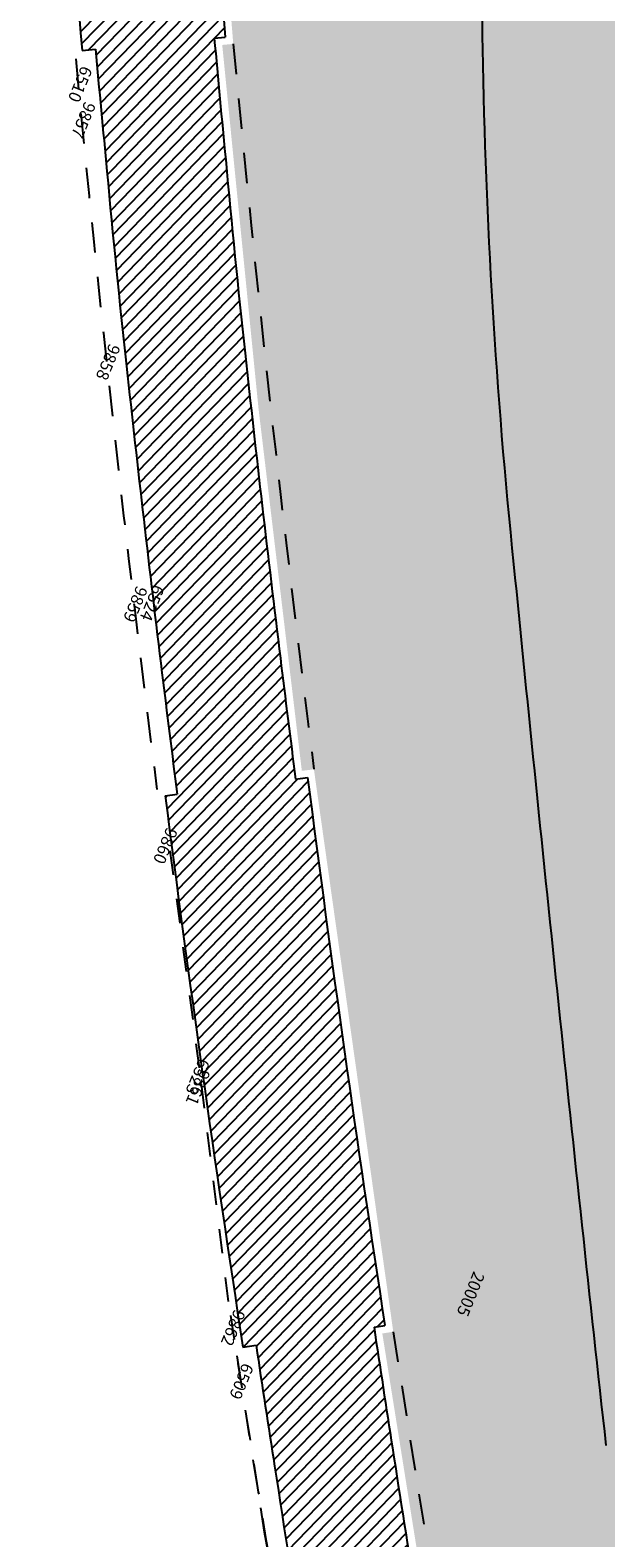
# Model space of a CAD drawing. Units: millimetres. Extents: x 93 to 4320, y 94 to 4029.
# Drawn here: x 1067 to 1069, y 1679 to 1685 of the extents above; entities that cross this region are included whole.
import ezdxf
from ezdxf.enums import TextEntityAlignment as Align

# ---------------------------------------------------------------- set-up
doc = ezdxf.new("R2010")
doc.units = ezdxf.units.MM
doc.header["$MEASUREMENT"] = 0
doc.linetypes.add('HIDDEN2', pattern=[0.1875, 0.125, -0.0625])
doc.linetypes.add('OCULTA1', pattern=[0.15000000000000002, 0.1, -0.05])
for name, color, linetype in [('1. HATCH', 8, 'CONTINUOUS'), ('1. PUERTAS', 1, 'CONTINUOUS'), ('CVL_PUNTO_NUM', 7, 'CONTINUOUS'), ('HACHT', 8, 'CONTINUOUS'), ('HATCH-MUROS', 8, 'CONTINUOUS'), ('Layer1', 6, 'CONTINUOUS'), ('pasto', 76, 'CONTINUOUS')]:
    doc.layers.add(name, color=color, linetype=linetype)
doc.styles.add('MONOTXT4', font='MONOTXT4.shx')
pattern_1 = [(45.91800673608407, (2053.233396489929, 1578.076785038638), (-0.02693793643365565, 0.0260882651913907), [])]

msp = doc.modelspace()

# ---------------------------------------------------------------- hatches: boundary and pattern name
at = {"layer": '1. HATCH'}
h = msp.add_hatch(dxfattribs=at)
h.set_pattern_fill('ANSI36', color=141, scale=0.7, angle=0.9180067360842147, style=0)
h.set_pattern_definition([(45.91800673608412, (2053.233396489929, 1578.076785038638), (0.04367189785298171, 0.1708691925506723), [0.21875, -0.04375, 0, -0.04375])])
h.paths.add_polyline_path([(1069.354814127826, 1679.411306987022, 0.08431707192013672), (1070.222731219265, 1676.475399970617, 0.04324799674140643), (1070.771414108071, 1675.465260617146, -0.06780049469786473), (1070.974024458155, 1675.245566098866), (1070.962897253524, 1675.192519667754, 0.02758670628183266), (1071.017593508467, 1675.134743913761), (1071.033673556092, 1675.150155051077, -0.01373563453470144), (1071.061777900924, 1675.096226482795, 0.0561646249801491), (1071.198330258153, 1675.009825226089, -0.02892676579497638), (1071.266370539174, 1675.23518684447), (1071.410525805791, 1675.152731913984, 0.09131784481263715), (1071.29569575703, 1675.310588492119, -0.01823513525226565), (1071.357219189046, 1675.445715972601), (1071.459021140156, 1675.387211243518), (1071.401543781231, 1675.529424093155, -0.01537440247426972), (1071.466016090577, 1675.63674014724, 0.1024107800935112), (1071.525823419609, 1675.592629767454, 0.1263552021274387), (1071.525440421331, 1675.724036949586, -0.03471467515645202), (1071.705856244696, 1675.941302077019, -0.08956490537628868), (1071.79440109871, 1675.5579416476), (1071.694016569501, 1675.496425481562), (1071.795526628019, 1675.485195757868), (1071.747838666665, 1675.182479546496), (1071.572938403702, 1675.095965927163), (1071.709683716345, 1675.076623593943, -0.03185935149493496), (1071.647054005703, 1674.950368162002, 0.1786803164243145), (1071.865683394353, 1675.093894667077, -0.01139256240898533), (1071.888460881767, 1676.547648015835, 0.09866492868814575), (1070.134746990783, 1686.287056359607, -0.003838945104825618), (1069.923952867716, 1686.746312141461, 0.5062140328837307), (1069.246670137709, 1686.721991735723, 0.1406316407450825), (1068.8484477335, 1685.146149200438, 0.0217790989514536), (1068.975926929838, 1683.03089903037, 0.002750085006998135)])
edge = h.paths.add_edge_path(flags=16)
edge.add_spline(control_points=[(1070.925293840466, 1678.925090691083), (1070.974305201542, 1678.948420759031), (1071.114664296512, 1679.015233578564), (1071.200693178362, 1678.823670056576), (1071.315406358405, 1678.765829271615), (1071.321286446833, 1678.711895912058), (1071.36624131038, 1678.702687629416), (1071.376249237999, 1678.661881639289), (1071.413709487517, 1678.587936437618), (1071.544586793956, 1678.650785919584), (1071.564497264577, 1678.55599892013), (1071.589998527034, 1678.515381986605), (1071.590902354583, 1678.472354460781), (1071.563512930264, 1678.422303114204), (1071.491929101567, 1678.447592621057), (1071.422399510878, 1678.394747024105), (1071.315631177952, 1678.421922674404), (1071.213027047153, 1678.428401520779), (1071.082366488735, 1678.436555910343), (1071.065648371953, 1678.530561357644), (1071.045989600478, 1678.593228864717), (1070.98932606725, 1678.607346373557), (1070.968822232647, 1678.680978427), (1070.903336611134, 1678.709683897724), (1070.84882866072, 1678.770306185392), (1070.895313131487, 1678.814993411152), (1070.871591244128, 1678.863315470397), (1070.890809110552, 1678.910280058938), (1070.914982764785, 1678.920662251327), (1070.925293840466, 1678.925090691083)], knot_values=[0, 0, 0, 0, 0.1452221453626617, 0.4158882439782984, 0.4612645788623053, 0.5181900763215698, 0.5480293522764346, 0.5801098471915179, 0.6351745267531738, 0.772311134494529, 0.8364704901219342, 0.8789888704086549, 0.917372162407925, 0.9622593685002225, 1.022393129705498, 1.104171057588717, 1.202634399118959, 1.328008304049356, 1.435656802425255, 1.53641019894223, 1.581931859600859, 1.619231308174158, 1.694285657618248, 1.777688257515575, 1.842925793678163, 1.880202837774644, 1.938253191836512, 1.982405749704059, 2.015246708118082, 2.015246708118082, 2.015246708118082, 2.015246708118082], degree=3, periodic=0)
edge = h.paths.add_edge_path(flags=16)
edge.add_spline(control_points=[(1070.71655652976, 1678.237870127877), (1070.662748436814, 1678.190314214161), (1070.547352455945, 1678.088326557492), (1070.599069116375, 1677.767944096474), (1070.952244607649, 1677.857975672559), (1070.950042132179, 1678.10512033902), (1070.881823848483, 1678.252214658269), (1070.781304226886, 1678.279175128722), (1070.734630790427, 1678.249400381233), (1070.71655652976, 1678.237870127877)], knot_values=[0, 0, 0, 0, 0.2099685152673532, 0.4502951404534717, 0.6949316753697683, 0.9659365071239479, 1.065903296858884, 1.165497419906018, 1.228439448507069, 1.228439448507069, 1.228439448507069, 1.228439448507069], degree=3, periodic=0)
edge = h.paths.add_edge_path(flags=16)
edge.add_spline(control_points=[(1071.03530714615, 1677.941212025766), (1071.050514144566, 1677.945211805581), (1071.081698143934, 1677.953413893056), (1071.132143472227, 1677.887869516358), (1071.043258574927, 1677.872262273297), (1071.056989953263, 1677.806377877271), (1071.011366012168, 1677.816650256659), (1070.978261538912, 1677.783163735647), (1070.967977012035, 1677.811551035095), (1070.955015877779, 1677.816600412223), (1070.940933024173, 1677.828257096033), (1070.936107732258, 1677.862492688586), (1070.963265073661, 1677.902629247451), (1070.996930158466, 1677.952905283234), (1071.027691251603, 1677.943532547025), (1071.03530714615, 1677.941212025766)], knot_values=[0, 0, 0, 0, 0.04471317676422561, 0.09169039397605097, 0.1697919245831508, 0.2033602488219887, 0.2352375676128322, 0.2786170643393098, 0.2944476288078755, 0.3086588206765207, 0.3195378489064568, 0.3479490203189229, 0.3999631160710493, 0.4689903785544807, 0.4917037007106216, 0.4917037007106216, 0.4917037007106216, 0.4917037007106216], degree=3, periodic=0)
edge = h.paths.add_edge_path(flags=16)
edge.add_spline(control_points=[(1070.891254783303, 1677.744769496261), (1070.924671180177, 1677.762554293309), (1070.986230392314, 1677.795317194061), (1070.989644916113, 1677.673014013418), (1071.120264262465, 1677.6483442561), (1071.064084091264, 1677.543345677247), (1070.995017040297, 1677.494767774418), (1070.945808752368, 1677.544246446339), (1070.879923341613, 1677.549850831687), (1070.884075347289, 1677.598816786328), (1070.863681311346, 1677.625358247565), (1070.835738979652, 1677.658167803159), (1070.87004595812, 1677.68718957226), (1070.84843016744, 1677.737105825066), (1070.879771234754, 1677.742714459959), (1070.891254783303, 1677.744769496261)], knot_values=[0, 0, 0, 0, 0.08568805598973527, 0.1578533208146261, 0.2672911607458607, 0.3693097518554156, 0.4185862544385607, 0.4979477265072573, 0.5487547197451468, 0.5769256552474405, 0.6238231874814264, 0.6543008894169604, 0.6824656378832693, 0.7342506834163615, 0.764197832981384, 0.764197832981384, 0.764197832981384, 0.764197832981384], degree=3, periodic=0)
edge = h.paths.add_edge_path(flags=16)
edge.add_spline(control_points=[(1071.15755300442, 1677.654930127313), (1071.152024502289, 1677.641963799414), (1071.139384377231, 1677.61231815538), (1071.134816999524, 1677.532797175845), (1071.13392578786, 1677.424264133733), (1071.246214407491, 1677.385888674683), (1071.30048031953, 1677.467617541455), (1071.362299180599, 1677.530809570429), (1071.392245262909, 1677.646717526009), (1071.429027789308, 1677.784715683234), (1071.270027799741, 1677.842436654271), (1071.209076741211, 1677.773427274907), (1071.186929534945, 1677.715144005188), (1071.167601629272, 1677.675527068437), (1071.15755300442, 1677.654930127313)], knot_values=[0, 0, 0, 0, 0.04184310146048152, 0.09566823396158251, 0.2418390804301881, 0.3175931983891603, 0.36705485277332, 0.5112728466526351, 0.5824921858547795, 0.7300774705732892, 0.8693254993424813, 0.9251729256040715, 0.9885580020516119, 1.057198327383551, 1.057198327383551, 1.057198327383551, 1.057198327383551], degree=3, periodic=0)
edge = h.paths.add_edge_path(flags=16)
edge.add_spline(control_points=[(1070.635749695081, 1677.416587787504), (1070.603016246523, 1677.397280724666), (1070.534956042927, 1677.357136997516), (1070.579836439631, 1677.253469194568), (1070.502747514834, 1677.172554638978), (1070.603303284754, 1677.114759818842), (1070.68077841464, 1677.069686437601), (1070.737762357383, 1677.128415044787), (1070.703518776948, 1677.207245023061), (1070.77157843103, 1677.272542875561), (1070.755969116712, 1677.35366175785), (1070.727124556735, 1677.401894574315), (1070.672082630261, 1677.456575941246), (1070.644817142276, 1677.426567451153), (1070.635749695081, 1677.416587787504)], knot_values=[0, 0, 0, 0, 0.1002603778318097, 0.2084638810843873, 0.2696986983341469, 0.3709689685655296, 0.4654394420246776, 0.5140011234086189, 0.5703128795846075, 0.6914511363077449, 0.7431831647566175, 0.8018646564935215, 0.8744165916737089, 0.9105666832517474, 0.9105666832517474, 0.9105666832517474, 0.9105666832517474], degree=3, periodic=0)
edge = h.paths.add_edge_path(flags=16)
edge.add_spline(control_points=[(1071.554992898721, 1676.955063295166), (1071.54058795038, 1676.951437948273), (1071.495670877096, 1676.94013350148), (1071.51696082311, 1676.867786071349), (1071.482089011265, 1676.82453859244), (1071.475093189503, 1676.787509270138), (1071.495274232293, 1676.739184127972), (1071.578640061643, 1676.750303293508), (1071.65864490163, 1676.781848437108), (1071.659064979875, 1676.854014881228), (1071.65475412888, 1676.893787251978), (1071.642428160776, 1676.940914778354), (1071.598764324276, 1676.957107656373), (1071.569088516962, 1676.955721636418), (1071.554992898721, 1676.955063295166)], knot_values=[0, 0, 0, 0, 0.04002640663878657, 0.1248091279288739, 0.1581006336192119, 0.2046608672359847, 0.2309537551531506, 0.3016237280918037, 0.4137936145756219, 0.4483112995459138, 0.5061717347976615, 0.538492167622812, 0.5858628718042205, 0.6287198203813592, 0.6287198203813592, 0.6287198203813592, 0.6287198203813592], degree=3, periodic=0)
edge = h.paths.add_edge_path(flags=16)
edge.add_spline(control_points=[(1071.27637496802, 1676.369476607489), (1071.284157856205, 1676.362701977111), (1071.303503188433, 1676.345862794498), (1071.344762547153, 1676.340880413544), (1071.403561733713, 1676.344949697058), (1071.425416568815, 1676.395114210309), (1071.427783540324, 1676.442031038278), (1071.402512269069, 1676.447277557941), (1071.383900763772, 1676.449225404094), (1071.36727170482, 1676.436004665918), (1071.340293780418, 1676.456658741023), (1071.304001176325, 1676.46197457441), (1071.280472036768, 1676.508041954491), (1071.248139179454, 1676.488083981923), (1071.219071662449, 1676.474250299587), (1071.221477712772, 1676.441588363673), (1071.215584379051, 1676.411387089607), (1071.244538806672, 1676.402408342803), (1071.257576824402, 1676.382237596464), (1071.270306220209, 1676.373596334707), (1071.27637496802, 1676.369476607489)], knot_values=[0, 0, 0, 0, 0.03036354754076644, 0.0754723569075948, 0.121130960093975, 0.1947893932331828, 0.2180484955177353, 0.2445831583721878, 0.258258030398862, 0.2744416493610276, 0.2998235029416846, 0.3441926424078282, 0.3900221620384022, 0.4083570539948103, 0.4475187933291017, 0.4757677339259303, 0.5010369107561284, 0.5269757358018049, 0.5508529576183109, 0.5726083240285604, 0.5726083240285604, 0.5726083240285604, 0.5726083240285604], degree=3, periodic=0)
at = {"layer": 'HATCH-MUROS'}
h = msp.add_hatch(dxfattribs=at)
h.set_pattern_fill('ANSI31', color=256, scale=0.3, angle=360.9180067360841, style=0)
h.set_pattern_definition(pattern_1)
edge = h.paths.add_edge_path()
edge.add_arc((1157.882379818256, 1693.67218339344), 90.5386296126956, 183.6092664580386, 183.9257843244164)
edge.add_line((1067.556192809489, 1687.473522844395), (1067.606076622248, 1687.476929528905))
edge.add_arc((1157.882379818256, 1693.67218339344), 90.4886296126956, 183.9257948146698, 185.375861360867)
edge.add_line((1067.791762274594, 1685.194405395331), (1067.746485931186, 1685.190265014555))
edge.add_arc((1157.911634337909, 1693.405462208684), 90.5386296126956, 185.2060034742913, 185.5225213406689)
edge.add_line((1067.793244552013, 1684.692295474249), (1067.305534538212, 1684.644977732784))
edge.add_arc((1157.911634337909, 1693.405462208684), 91.02862961269561, 185.2061056689199, 185.522623535297, ccw=False)
edge.add_line((1067.258521964178, 1685.145642227541), (1067.204211832793, 1685.140675734953))
edge.add_arc((1157.882379818256, 1693.67218339344), 91.07862961269561, 183.9256717635917, 185.3748840160906, ccw=False)
edge.add_line((1067.017447631894, 1687.436730651704), (1067.06733144462, 1687.440137336211))
edge.add_arc((1157.882379818256, 1693.67218339344), 91.02862961269561, 183.60916426341, 183.9256821297886, ccw=False)
edge.add_line((1067.034289786875, 1687.941917534387), (1067.523328122233, 1687.972601940356))
h = msp.add_hatch(dxfattribs=at)
h.set_pattern_fill('ANSI31', color=256, scale=0.3, angle=360.9180067360841, style=0)
h.set_pattern_definition(pattern_1)
edge = h.paths.add_edge_path()
edge.add_line((1067.793244552013, 1684.692295474249), (1067.305534538212, 1684.644977732784))
edge.add_arc((1108.008014791119, 1688.32281159705), 40.86830508546252, 185.1631659626765, 186.2916604308793)
edge.add_arc((1157.882379815153, 1693.672183393079), 91.02862960957172, 186.1981519786364, 186.995970569167)
edge.add_line((1067.53148385269, 1682.584938136621), (1068.017855334694, 1682.644459626128))
edge.add_arc((1157.882379819074, 1693.67218339353), 90.53862961351857, 186.1980497840231, 186.9960727637762, ccw=False)
edge.add_arc((1110.736021742358, 1688.596896139944), 43.11992601081579, 185.195370870661, 186.2572598180368, ccw=False)
h = msp.add_hatch(dxfattribs=at)
h.set_pattern_fill('ANSI31', color=256, scale=0.3, angle=360.9180067360841, style=0)
h.set_pattern_definition(pattern_1)
edge = h.paths.add_edge_path()
edge.add_line((1068.478504468111, 1679.40201337215), (1067.994427867456, 1679.326053705767))
edge.add_arc((1157.927292308486, 1693.407648167923), 91.02862961269561, 188.582539238454, 188.8990571048318, ccw=False)
edge.add_line((1067.918009874504, 1679.823080273247), (1067.864086523532, 1679.814923764219))
edge.add_arc((1157.882379818256, 1693.67218339344), 91.07862961269561, 187.3124780693362, 188.7513175856252, ccw=False)
edge.add_line((1067.544515788094, 1682.079638608342), (1067.594111221641, 1682.085986304191))
edge.add_arc((1157.882379818256, 1693.67218339344), 91.02862961269561, 186.9959705691547, 187.3124884355324, ccw=False)
edge.add_line((1067.53148385269, 1682.584938136621), (1068.017855334694, 1682.644459626128))
edge.add_arc((1157.882379818256, 1693.67218339344), 90.5386296126956, 186.9960727637832, 187.3125906301609)
edge.add_line((1068.080146470568, 1682.148193723525), (1068.129741904148, 1682.154541419378))
edge.add_arc((1157.882379818256, 1693.67218339344), 90.4886296126956, 187.3126011204145, 188.7522949304017)
edge.add_line((1068.447452607901, 1679.90316439926), (1068.402498708985, 1679.896364620023))
edge.add_arc((1157.927292308486, 1693.407648167923), 90.5386296126956, 188.5824370438255, 188.8989549102033)
h = msp.add_hatch(dxfattribs=at)
h.set_pattern_fill('ANSI31', color=256, scale=0.3, angle=360.9180067360841, style=0)
h.set_pattern_definition(pattern_1)
edge = h.paths.add_edge_path()
edge.add_line((1068.478504468111, 1679.40201337215), (1067.994427867456, 1679.326053705767))
edge.add_arc((1118.073780253385, 1686.910621162862), 50.16044827523103, 188.6090663457174, 190.0477528342009)
edge.add_arc((1111.058458439657, 1685.81916130436), 43.55078845911298, 188.5743548057624, 189.6333386146023)
edge.add_arc((1144.858279446116, 1691.445638468279), 77.81561729373315, 189.5530763880943, 190.4863618477047)
edge.add_arc((1181.561077578331, 1697.898171212291), 114.5912960642861, 189.9189882465297, 190.3193286374767)
edge.add_line((1068.823334248336, 1677.370960914133), (1068.34131260524, 1677.282897517619))
at = {"layer": 'pasto'}
h = msp.add_hatch(dxfattribs=at)
h.set_pattern_fill('AR-SAND', color=256, scale=0.055, angle=0.9180067360842147, style=0)
h.set_pattern_definition([(38.41800673608416, (2083.966734093862, 1579.970542545509), (-0.005162079169782341, 0.1059061961768286), [0, -0.08359999999999998, 0, -0.09349999999999997, 0, -0.08937499999999997]), (8.418006736084191, (2083.966734093862, 1579.970542545509), (0.09483839096938843, 0.1567576124095332), [0, -0.04509999999999999, 0, -0.07535, 0, -0.028875]), (328.4180067360841, (2083.899092776966, 1579.96945868734), (0.1712508316418685, 0.00305534465624023), [0, -0.0275, 0, -0.099, 0, -0.12925]), (318.4180067360841, (2083.899092776966, 1579.96945868734), (0.1645423467157604, 0.05091491536151765), [0, -0.01375, 0, -0.06490000000000001, 0, -0.07425000000000002])])
h.paths.add_polyline_path([(1067.607470010464, 1687.909863495871), (1067.557857750419, 1687.902196600998), (1067.586911265227, 1687.50822044882), (1067.633786090313, 1687.511420329052), (1067.824453377642, 1685.167269718171), (1067.779088332091, 1685.163121225861), (1067.927939484495, 1683.671648477348), (1068.106090181741, 1682.181758968348), (1068.155685612597, 1682.188106663852), (1068.481685140561, 1679.878001193959), (1068.436643171213, 1679.871188093086), (1068.673077390378, 1678.391071041926), (1068.93866704826, 1676.91426010156), (1068.987802535754, 1676.923517739955), (1069.44929163842, 1674.636622293639), (1069.40472911866, 1674.627168237426), (1069.460105788541, 1674.3680148401), (1069.814908294169, 1674.470200713604), (1069.936932824552, 1674.448204475905), (1069.916042712303, 1674.500594993561), (1070.037787439367, 1674.529777789336), (1070.156106427414, 1674.432162429591), (1070.130954864594, 1674.546852618633), (1070.278333863916, 1674.564852597166), (1070.394309187073, 1674.407835516002), (1070.359065474292, 1674.570123646079), (1070.540085329392, 1674.570280527133), (1070.429867574446, 1674.801221786235), (1070.468590322628, 1674.85383399716), (1070.382294221918, 1674.858446680602), (1070.262559940832, 1675.098686715409), (1070.363198423034, 1675.129740119993), (1070.533204643048, 1675.085351528112), (1070.44272389195, 1675.304696176915), (1070.514361939115, 1675.324460599728), (1070.410809670686, 1675.405361291361), (1070.349953507749, 1675.552426520353), (1070.254237008203, 1675.679587858269), (1070.500212889697, 1675.649774441021), (1070.707599616835, 1675.514187865242), (1070.693933496137, 1675.397249721193), (1070.765489756628, 1675.470120155931), (1070.534526016945, 1675.851647608468), (1070.203126144328, 1676.515653864546), (1069.936715426868, 1677.120990973471), (1069.708061341662, 1677.765314414071), (1069.49880870098, 1678.555446127143), (1069.436443700204, 1678.868374775849), (1069.400254441288, 1679.082556746277), (1069.305140591156, 1679.864769706835), (1069.136323969771, 1681.451304046337), (1069.031497531998, 1682.475037969876), (1068.912859827649, 1683.736060687189), (1068.875896888062, 1684.326768600112), (1068.854693092677, 1684.933748918336), (1068.853433521164, 1685.435548085379), (1068.916905148079, 1685.878412693539), (1068.991014109771, 1686.080709311199), (1069.034686007624, 1686.25157850375), (1069.108300051501, 1686.453365030986), (1069.260469310239, 1686.736265245504), (1069.346536441951, 1686.825135505986), (1069.579378065569, 1686.905584870778), (1069.757982000321, 1686.872656653451), (1069.902976239809, 1686.770823343573), (1069.518645604774, 1687.686360818044), (1069.31654596786, 1687.682876639391), (1069.221166561538, 1687.806450836418), (1069.22751174737, 1687.696147986489), (1069.101575139107, 1687.731369335331), (1068.982197818506, 1687.784751242765), (1068.916493264, 1687.771141132425), (1068.961670945566, 1687.694430561542), (1069.072108247368, 1687.547719102648), (1068.955292330774, 1687.487784099919), (1069.110983262306, 1687.475647254034), (1069.220941712086, 1687.202599919415), (1069.163037027686, 1687.18912629557), (1069.243185146333, 1687.12109839418), (1069.281651959609, 1686.898471200368), (1069.135528879176, 1686.958601090138), (1069.00241684296, 1687.043740646709), (1069.017135781272, 1687.136770641783), (1068.957573001241, 1687.080844526358), (1068.798170112199, 1687.267107557009), (1068.836388428483, 1687.41845871697), (1068.753586528652, 1687.345309380198), (1068.685381739994, 1687.528254189783), (1068.561266757037, 1687.350925610227), (1068.400839399272, 1687.205622420302), (1068.426321666322, 1687.425476690228), (1068.500587672057, 1687.633970830029), (1068.38940745575, 1687.567720413641), (1068.362616855364, 1687.664023979693), (1068.312248504585, 1687.516271339916), (1068.077120959341, 1687.446857831936), (1068.057621142891, 1687.526200205923), (1068.0193040184, 1687.440159372016), (1067.86129646575, 1687.441241769554), (1067.705996118721, 1687.47038555948), (1067.859496421447, 1687.636157149961), (1067.963763958358, 1687.6495659917), (1067.922536127832, 1687.692400055306), (1068.163454893273, 1687.861526800913), (1068.300643960146, 1687.786920305754), (1068.220200687225, 1687.892654860052), (1068.487495037507, 1688.003445709211), (1068.361831526395, 1688.026439729928)])

# ---------------------------------------------------------------- linework, layer by layer
at = {"layer": '1. PUERTAS'}
for p, q in [((1067.746485931186, 1685.190265014556), (1067.791762274594, 1685.194405395332)), ((1067.204211832793, 1685.140675734954), (1067.258521964178, 1685.145642227542)), ((1068.080146470568, 1682.148193723526), (1068.129741904148, 1682.154541419379)), ((1067.544515788094, 1682.079638608343), (1067.594111221641, 1682.085986304192)), ((1068.402498708985, 1679.896364620024), (1068.447452607901, 1679.903164399261)), ((1067.864086523532, 1679.81492376422), (1067.918009874505, 1679.823080273248))]:
    msp.add_line(p, q, dxfattribs=at)
for centre, radius, start, end in [((1157.882379818256, 1693.672183393441), 90.4886296126956, 183.925794814674, 185.3758613608632), ((1157.882379818256, 1693.672183393441), 91.07862961269561, 183.9256717635898, 185.3748840160951), ((1071.793521156689, 1685.240153624829), 2.946573314848561, 149.8078075844995, 181.8282154455464), ((1157.911634337909, 1693.405462208684), 90.5386296126956, 185.2060034742892, 185.522521340668), ((1157.911634337909, 1693.405462208684), 91.02862961269561, 185.2061056689198, 185.5226235353036), ((1093.181405837486, 1685.551150387544), 24.33632831903542, 180.9535509896268, 185.944163831067), ((1110.736021742359, 1688.596896139945), 43.11992601081579, 185.1953708706629, 186.2572598180331), ((1108.008014791119, 1688.322811597051), 40.86830508546252, 185.163165962678, 186.2916604308774), ((1157.882379819074, 1693.672183393531), 90.53862961351857, 186.1980497840272, 186.9960727637712), ((1157.882379815153, 1693.67218339308), 91.02862960957172, 186.198151978641, 186.9959705691617), ((1398.206532827467, 1715.66406854543), 330.8439444999989, 185.6606387481096, 186.2909102160213), ((1157.882379818256, 1693.672183393441), 90.5386296126956, 186.9960727637841, 187.312590630166), ((1157.882379818256, 1693.672183393441), 91.02862961269561, 186.9959705691488, 187.31248843553), ((1157.882379818256, 1693.672183393441), 90.4886296126956, 187.3126011204111, 188.7522949303956), ((1157.882379818256, 1693.672183393441), 91.07862961269561, 187.3124780693407, 188.75131758562), ((1157.927292308486, 1693.407648167924), 90.5386296126956, 188.5824370438255, 188.8989549102072), ((1157.927292308486, 1693.407648167924), 91.02862961269561, 188.5825392384488, 188.8990571048355), ((1118.073780253385, 1686.910621162863), 50.16044827523103, 188.6090663457231, 190.047752834202), ((1111.058458439657, 1685.819161304361), 43.55078845911298, 188.5743548057628, 189.6333386145986)]:
    msp.add_arc(centre, radius, start, end, dxfattribs=at)
at = {"layer": 'HACHT', "linetype": 'HIDDEN2'}
for centre, radius, start, end in [((1157.882379818256, 1693.672183393441), 90.4586296126956, 187.2936056574067, 187.2936056574067), ((1157.882379818256, 1693.672183393441), 90.4586296126956, 190.6700392269337, 190.6700392269337), ((1157.882379818256, 1693.672183393442), 90.4586296126956, 194.0464727964698, 194.0464727964698), ((1157.882379818256, 1693.672183393442), 90.4586296126956, 201.5227922028514, 201.5227922028514), ((1157.882379818255, 1693.672183393442), 90.4586296126956, 197.2522060395686, 197.2522060395686), ((1157.882379818256, 1693.672183393441), 90.4586296126956, 185.3949132339339, 187.2936056574067), ((1157.882379818256, 1693.672183393441), 91.10862961269561, 185.3949132339339, 187.2936056574067), ((1157.882379818256, 1693.672183393441), 90.4586296126956, 188.7713468034636, 190.6700392269337), ((1157.882379818256, 1693.672183393441), 91.10862961269561, 188.7713468034636, 190.6700392269337)]:
    msp.add_arc(centre, radius, start, end, dxfattribs=at)
at = {"layer": 'Layer1', "linetype": 'OCULTA1'}
msp.add_lwpolyline([(1072.943556874442, 1660.714920530117), (1072.56985531702, 1661.684586527242), (1072.241129208966, 1662.587236041662), (1071.929629577635, 1663.499393707688), (1071.60439384648, 1664.44491299315), (1071.289212803455, 1665.393882386818), (1070.984086448558, 1666.346301888691), (1070.689940341635, 1667.30179289743), (1070.380753973707, 1668.290098567099), (1070.0941790844, 1669.28787050137), (1069.844586320196, 1670.217573922929), (1069.61815199312, 1671.155439447906), (1069.376298803699, 1672.125194073966), (1069.145804463591, 1673.098945766739), (1068.900438219645, 1674.103282399414), (1068.685466534419, 1675.114982045826), (1068.492457772605, 1676.061515520069), (1068.340066614808, 1677.016632395228), (1068.151978861241, 1677.998967876089), (1067.952888182073, 1679.055683627736), (1067.8051891565, 1680.002050363122), (1067.68607545696, 1680.961922316825), (1067.552089853582, 1681.952379210429)], dxfattribs=at)

# ---------------------------------------------------------------- texts
at = {"layer": 'CVL_PUNTO_NUM', "color": 1, "style": 'MONOTXT4'}
for s, p in [('6510', (1067.186995108606, 1685.086941902677)), ('9857', (1067.200336402702, 1684.939948671976)), ('9858', (1067.301423149162, 1683.945662259673)), ('9859', (1067.413279899425, 1682.951292073364)), ('6524', (1067.482401251302, 1682.956511145563)), ('9860', (1067.536663856168, 1681.958689232739)), ('6523', (1067.669680394388, 1681.01076539584)), ('9861', (1067.670649459546, 1680.968232339135)), ('20005', (1068.797856428245, 1680.135688206791)), ('9862', (1067.814858108221, 1679.978995832708)), ('6509', (1067.84936323605, 1679.759600308247))]:
    msp.add_text(s, height=0.05, rotation=247.7529267718305, dxfattribs=at).set_placement(p, align=Align.BOTTOM_LEFT)

doc.saveas('drawing.dxf')
